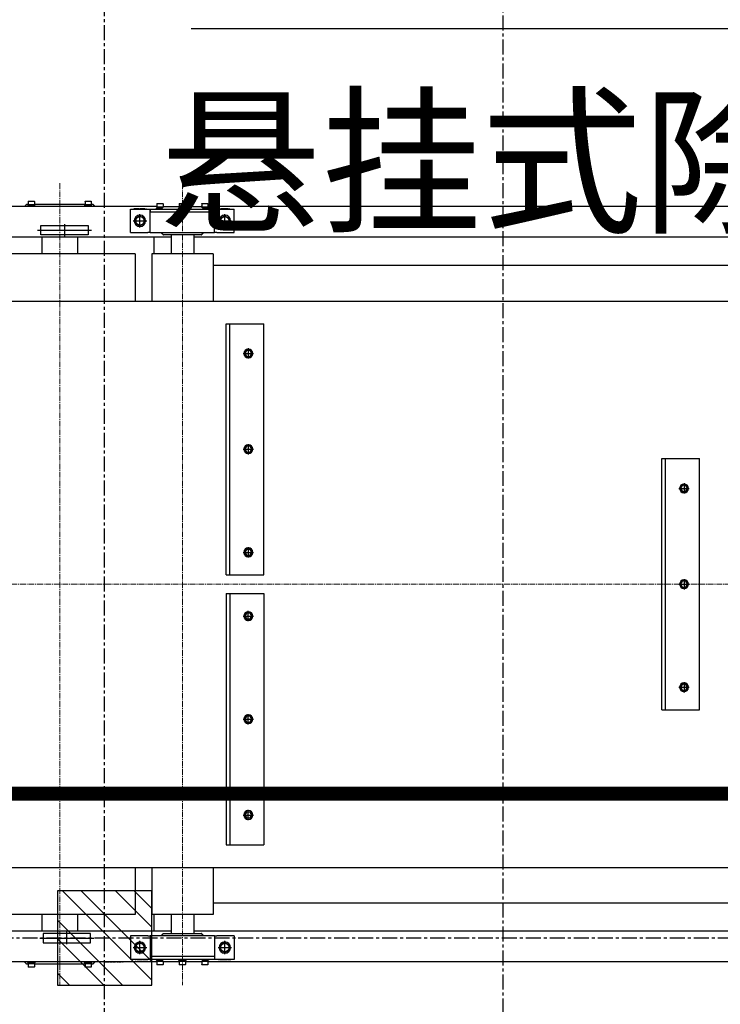
# Model space of a CAD drawing. Units: millimetres. Extents: x 3349024 to 3774728, y 1378009 to 1875085.
# Drawn here: x 3547347 to 3548832, y 1737099 to 1739185 of the extents above; entities that cross this region are included whole.
import ezdxf

# ---------------------------------------------------------------- set-up
doc = ezdxf.new("R2010")
doc.units = ezdxf.units.MM
doc.header["$MEASUREMENT"] = 0
doc.linetypes.add('CENTER', pattern=[50.8, 31.75, -6.35, 6.35, -6.35])
doc.linetypes.add('点画线', pattern=[18, 12, -2, 2, -2])
for name, color, linetype in [('1轮廓实线层', 7, 'Continuous'), ('3中心线层', 1, 'CENTER'), ('TAB', 7, 'Continuous'), ('电-强电平面-线缆', 3, 'Continuous'), ('电-接地防雷-表格', 3, 'Continuous')]:
    doc.layers.add(name, color=color, linetype=linetype)
doc.layers.add('5非标件层', color=4, linetype='Continuous', lineweight=25)
doc.layers.add('中心线层', color=1, linetype='点画线', lineweight=18)
doc.styles.add('SF', font='simsun.ttc')

# ---------------------------------------------------------------- blocks, each defined once
blk = doc.blocks.new('A$C6EA15A3B')
at = {"layer": '5非标件层'}
h = blk.add_hatch(dxfattribs=at)
h.set_pattern_fill('STEEL', color=0, scale=25, angle=-270)
h.set_pattern_definition([(135, (333071.05, -4326093.8), (-56.1266008, -56.1266008), []), (135, (333031.365, -4326093.8), (-56.1266008, -56.1266008), [])])
h.paths.add_polyline_path([(105054.8, -4950), (105254.8, -4950), (105254.8, -4750), (105054.8, -4750)])
at = {"layer": '3中心线层', "color": 0}
for p, q in [((105154.8, -38050), (105154.8, 6750.1)), ((105999.8, -42500), (105999.8, 6750.1)), ((107044.8, -4850), (104954.8, -4850))]:
    blk.add_line(p, q, dxfattribs=at)
at = {"layer": '5非标件层', "color": 0, "flags": 128}
blk.add_lwpolyline([(105054.8, -4950), (105254.8, -4950), (105254.8, -4750), (105054.8, -4750)], close=True, dxfattribs=at)
blk = doc.blocks.new('fffffeg')
at = {"layer": '1轮廓实线层', "color": 0}
for p, q in [((150559.3, 273851), (151811.1, 273851)), ((151755.2, 273796), (151755.2, 273846)), ((151792.2, 273846), (151755.2, 273846)), ((151765.4, 273846.5), (151765.7, 273846.5)), ((151765.4, 273846.5), (151765.4, 273846)), ((151765.7, 273846.5), (151765.7, 273846)), ((151765.7, 273846.5), (151766.6, 273846.5)), ((151766.6, 273846.5), (151766.6, 273846)), ((151768.4, 273846.5), (151768.4, 273846)), ((151768.4, 273846.5), (151768.6, 273846.5)), ((151768.6, 273846.5), (151768.6, 273846)), ((151770.1, 273846.5), (151770.1, 273846)), ((151771.6, 273846.5), (151771.6, 273846)), ((151771.8, 273846.5), (151771.8, 273846)), ((151772.3, 273846.5), (151772.3, 273846)), ((151774, 273846.5), (151774, 273846)), ((151775.7, 273846.5), (151775.7, 273846)), ((151776.1, 273846.5), (151776.1, 273846)), ((151776.4, 273846.5), (151776.4, 273846)), ((151777.9, 273846.5), (151777.9, 273846)), ((151779.3, 273846.5), (151779.3, 273846)), ((151779.5, 273846.5), (151779.5, 273846)), ((151780.4, 273846.5), (151780.9, 273846.5)), ((151780.4, 273846.5), (151780.4, 273846)), ((151780.9, 273846.5), (151780.9, 273846)), ((151780.9, 273846.5), (151783.4, 273846.5)), ((151783.4, 273846.5), (151783.9, 273846.5)), ((151783.4, 273846.5), (151783.4, 273846)), ((151783.9, 273846.5), (151783.9, 273846)), ((151785, 273846.5), (151785, 273846)), ((151785.5, 273846.5), (151787, 273846.5)), ((151787, 273846.5), (151787, 273846)), ((151787, 273846.5), (151787.4, 273846.5)), ((151787.4, 273846.5), (151787.4, 273846)), ((151788.1, 273846.5), (151788.1, 273846)), ((151788.6, 273846.5), (151788.6, 273846)), ((151788.6, 273846.5), (151789.1, 273846.5)), ((151789.1, 273846.5), (151789.1, 273846)), ((151789.1, 273846.5), (151789.7, 273846.5)), ((151789.1, 273846.5), (151789.1, 273846)), ((151789.7, 273846.5), (151789.7, 273846)), ((151789.7, 273846.5), (151791.7, 273846.5)), ((151791.7, 273846.5), (151791.7, 273846)), ((151791.9, 273846.5), (151791.9, 273846)), ((151797.2, 273846), (151792.2, 273846)), ((151797.2, 273846), (151797.2, 273840)), ((151933.2, 273846), (151797.2, 273846)), ((151797.2, 273840), (151797.2, 273846)), ((151809.6, 273847.6), (151809.6, 273846)), ((151821.9, 273847.6), (151809.6, 273847.6)), ((151811.1, 273856.7), (151811.1, 273849.7)), ((151811.1, 273849.7), (151811.1, 273847.6)), ((151811.1, 273849.7), (151823.9, 273849.7)), ((151823.1, 273857.7), (151812.1, 273857.7)), ((151816.7, 273848.3), (151816.3, 273847.6)), ((151817.2, 273849), (151816.7, 273848.3)), ((151817.6, 273849.7), (151817.2, 273849)), ((151817.6, 273847.6), (151818, 273848.3)), ((151818, 273848.3), (151818.4, 273849)), ((151818.4, 273849), (151818.8, 273849.7)), ((151824.1, 273856.7), (151824.1, 273849.8)), ((151824.1, 273851), (151825.2, 273851)), ((151858.7, 273851), (151825.2, 273851)), ((151857.2, 273847.6), (151857.2, 273846)), ((151857.2, 273847.6), (151873.2, 273847.6)), ((151858.7, 273856.7), (151858.7, 273849.7)), ((151858.7, 273849.7), (151871.7, 273849.7)), ((151858.8, 273849.7), (151858.8, 273847.6)), ((151870.7, 273857.7), (151859.7, 273857.7)), ((151864.4, 273848.3), (151864, 273847.6)), ((151864.8, 273849), (151864.4, 273848.3)), ((151865.2, 273849.7), (151864.8, 273849)), ((151865.2, 273847.6), (151865.6, 273848.3)), ((151865.6, 273848.3), (151866, 273849)), ((151866, 273849), (151866.4, 273849.7)), ((151871.6, 273849.7), (151871.6, 273847.6)), ((151871.7, 273856.7), (151871.7, 273849.7)), ((151905.2, 273851), (151871.7, 273851)), ((151873.2, 273847.6), (151873.2, 273846)), ((151905.2, 273851), (151906.3, 273851)), ((151906.3, 273856.7), (151906.3, 273849.8)), ((151906.5, 273849.7), (151919.3, 273849.7)), ((151918.3, 273857.7), (151907.3, 273857.7)), ((151920.8, 273847.6), (151908.5, 273847.6)), ((151912, 273848.3), (151911.6, 273847.6)), ((151912.4, 273849), (151912, 273848.3)), ((151912.8, 273849.7), (151912.4, 273849)), ((151912.8, 273847.6), (151913.2, 273848.3)), ((151913.2, 273848.3), (151913.6, 273849)), ((151913.6, 273849), (151914, 273849.7)), ((151919.3, 273856.7), (151919.3, 273849.7)), ((151919.3, 273851), (152465.2, 273851)), ((151919.3, 273849.7), (151919.3, 273847.6)), ((151920.8, 273847.6), (151920.8, 273846)), ((151933.2, 273846), (151933.2, 273840)), ((151933.2, 273840), (151933.2, 273846)), ((151938.2, 273846), (151933.2, 273846)), ((151975.2, 273846), (151938.2, 273846)), ((151941.7, 273846.5), (151942, 273846.5)), ((151941.7, 273846.5), (151941.7, 273846)), ((151942, 273846.5), (151942, 273846)), ((151942, 273846.5), (151942.9, 273846.5)), ((151942.9, 273846.5), (151942.9, 273846)), ((151944.8, 273846.5), (151944.8, 273846)), ((151944.8, 273846.5), (151945, 273846.5)), ((151945, 273846.5), (151945, 273846)), ((151946.5, 273846.5), (151946.5, 273846)), ((151947.9, 273846.5), (151947.9, 273846)), ((151948.2, 273846.5), (151948.2, 273846)), ((151948.6, 273846.5), (151948.6, 273846)), ((151950.3, 273846.5), (151950.3, 273846)), ((151952, 273846.5), (151952, 273846)), ((151952.5, 273846.5), (151952.5, 273846)), ((151952.7, 273846.5), (151952.7, 273846)), ((151954.2, 273846.5), (151954.2, 273846)), ((151955.6, 273846.5), (151955.6, 273846)), ((151955.9, 273846.5), (151955.9, 273846)), ((151956.8, 273846.5), (151957.2, 273846.5)), ((151956.8, 273846.5), (151956.8, 273846)), ((151957.2, 273846.5), (151957.2, 273846)), ((151957.2, 273846.5), (151959.8, 273846.5)), ((151959.8, 273846.5), (151960.2, 273846.5)), ((151959.8, 273846.5), (151959.8, 273846)), ((151960.2, 273846.5), (151960.2, 273846)), ((151961.3, 273846.5), (151961.3, 273846)), ((151961.9, 273846.5), (151963.4, 273846.5)), ((151963.4, 273846.5), (151963.4, 273846)), ((151963.4, 273846.5), (151963.7, 273846.5)), ((151963.7, 273846.5), (151963.7, 273846)), ((151964.4, 273846.5), (151964.4, 273846)), ((151965, 273846.5), (151965, 273846)), ((151965, 273846.5), (151965.4, 273846.5)), ((151965.4, 273846.5), (151965.4, 273846)), ((151965.5, 273846.5), (151966, 273846.5)), ((151965.5, 273846.5), (151965.5, 273846)), ((151966, 273846.5), (151968.1, 273846.5)), ((151966, 273846.5), (151966, 273846)), ((151968.1, 273846.5), (151968.1, 273846)), ((151968.2, 273846.5), (151968.2, 273846)), ((151975.2, 273796), (151975.2, 273846)), ((151985.4, 273851.5), (151985.4, 273851)), ((151988, 273851.5), (151988, 273851)), ((151990.3, 273851.5), (151990.3, 273851)), ((151991.4, 273851.5), (151991.4, 273851)), ((151992.2, 273851.5), (151994.5, 273851.5)), ((151994.5, 273851.5), (151995.1, 273851.5)), ((151994.5, 273851.5), (151994.5, 273851)), ((151995.1, 273851.5), (151995.1, 273851)), ((151996.1, 273851.5), (151996.1, 273851)), ((151997.4, 273851.5), (151998.1, 273851.5)), ((151997.4, 273851.5), (151997.4, 273851)), ((151998.1, 273851.5), (151998.1, 273851)), ((151998.1, 273851.5), (152001.9, 273851.5)), ((152001.9, 273851.5), (152002.6, 273851.5)), ((152001.9, 273851.5), (152001.9, 273851)), ((152002.6, 273851.5), (152002.6, 273851)), ((152004, 273851.5), (152004, 273851)), ((152004, 273851.5), (152004.8, 273851.5)), ((152004.8, 273851.5), (152004.8, 273851)), ((152004.8, 273851.5), (152005.5, 273851.5)), ((152005.5, 273851.5), (152005.5, 273851)), ((152005.5, 273851.5), (152009.1, 273851.5)), ((152009.1, 273851.5), (152009.1, 273851)), ((152011.8, 273851.5), (152011.8, 273851)), ((152011.8, 273851.5), (152012.5, 273851.5)), ((152012.5, 273851.5), (152012.5, 273851)), ((152012.5, 273851.5), (152013.7, 273851.5)), ((152013.7, 273851.5), (152013.7, 273851)), ((152015.5, 273851.5), (152015.5, 273851)), ((152018.1, 273851.5), (152018.1, 273851)), ((152020.6, 273851.5), (152020.6, 273851)), ((152023.4, 273851.5), (152024.1, 273851.5)), ((152023.4, 273851.5), (152023.4, 273851)), ((152024.1, 273851.5), (152024.1, 273851)), ((152024.1, 273851.5), (152025.2, 273851.5)), ((152025.2, 273851.5), (152025.2, 273851)), ((152058.6, 273856), (152055.2, 273856)), ((152057.1, 273852.6), (152057.1, 273851)), ((152057.1, 273852.6), (152073.1, 273852.6)), ((152058.6, 273861.7), (152058.6, 273854.7)), ((152058.6, 273854.7), (152058.6, 273852.6)), ((152058.6, 273854.7), (152068.9, 273854.7)), ((152068.3, 273862.7), (152059.6, 273862.7)), ((152070.6, 273862.7), (152068.3, 273862.7)), ((152068.9, 273854.7), (152071.6, 273854.7)), ((152071.5, 273854.7), (152071.5, 273852.6)), ((152071.6, 273861.7), (152071.6, 273854.7)), ((152178.8, 273856), (152071.6, 273856)), ((152073.1, 273852.6), (152073.1, 273851)), ((152177.3, 273852.6), (152177.3, 273851)), ((152177.3, 273852.6), (152193.3, 273852.6)), ((152178.8, 273861.7), (152178.8, 273854.7)), ((152178.8, 273854.7), (152191.8, 273854.7)), ((152178.9, 273854.7), (152178.9, 273852.6)), ((152190.8, 273862.7), (152179.8, 273862.7)), ((152191.7, 273854.7), (152191.7, 273852.6)), ((152191.8, 273861.7), (152191.8, 273854.7)), ((152195.2, 273856), (152191.8, 273856)), ((151775.2, 273806.7), (151775.2, 273835.3)), ((151933.2, 273840), (151797.2, 273840)), ((151933.2, 273840), (151797.2, 273840)), ((151797.2, 273796), (151797.2, 273840)), ((151933.2, 273796), (151933.2, 273840)), ((151955.2, 273806.7), (151955.2, 273835.3)), ((151789.5, 273821), (151760.9, 273821)), ((151969.5, 273821), (151940.9, 273821)), ((152165.2, 273811), (152065.2, 273811)), ((152065.2, 273811), (152065.2, 273791)), ((152115.2, 273814), (152115.2, 273788)), ((152165.2, 273791), (152165.2, 273811)), ((150529.2, 273786), (151841.2, 273786)), ((151792.2, 273796), (151755.2, 273796)), ((151792.2, 273796), (151797.2, 273796)), ((151933.2, 273796), (151797.2, 273796)), ((151825.2, 273791), (151905.2, 273791)), ((151841.2, 273791), (151841.2, 273751)), ((151889.2, 273791), (151889.2, 273751)), ((151889.2, 273786), (152465.2, 273786)), ((151889.2, 273786), (151925.2, 273786)), ((151925.2, 273751), (151925.2, 273786)), ((151933.2, 273796), (151938.2, 273796)), ((151975.2, 273796), (151938.2, 273796)), ((152172.3, 273801), (152058.1, 273801)), ((152065.2, 273791), (152165.2, 273791)), ((152087.2, 273786), (152087.2, 273751)), ((152163.2, 273786), (152163.2, 273751)), ((151800.2, 273751), (151800.2, 273651)), ((151800.2, 273751), (151930.2, 273751)), ((151930.2, 273751), (151930.2, 273651)), ((151965.2, 273751), (151965.2, 273651)), ((151965.2, 273751), (152285.2, 273751)), ((150570.2, 273726), (151800.2, 273726)), ((151865.2, 273651), (150505.2, 273651)), ((151914, 273651), (151865.2, 273651)), ((152231.9, 273651), (151914, 273651)), ((151692.6, 273071), (151692.6, 273603)), ((151772.6, 273603), (151692.6, 273603)), ((151764.6, 273071), (151764.6, 273603)), ((151772.6, 273071), (151772.6, 273603)), ((151736.4, 273540), (151714.6, 273540)), ((151725.5, 273550.9), (151725.5, 273529.1)), ((151725.5, 273347.9), (151725.5, 273326.1)), ((151736.4, 273337), (151714.6, 273337)), ((150769.2, 272785), (150769.2, 273317)), ((150849.2, 273317), (150769.2, 273317)), ((150841.2, 272785), (150841.2, 273317)), ((150849.2, 272785), (150849.2, 273317)), ((150802, 273264.9), (150802, 273243.1)), ((150812.9, 273254), (150791.1, 273254)), ((151736.4, 273118.5), (151714.6, 273118.5)), ((151725.5, 273129.4), (151725.5, 273107.6)), ((150812.9, 273051), (150791.1, 273051)), ((150802, 273061.9), (150802, 273040.1)), ((151772.6, 273071), (151692.6, 273071)), ((151692.6, 273031), (151692.6, 272498.9)), ((151772.6, 273031), (151692.6, 273031)), ((151764.6, 273031), (151764.6, 272498.9)), ((151772.6, 273031), (151772.6, 272498.9)), ((151725.5, 272972.6), (151725.5, 272994.4)), ((151736.4, 272983.5), (151714.6, 272983.5)), ((150802, 272843.4), (150802, 272821.6)), ((150812.9, 272832.5), (150791.1, 272832.5)), ((150849.2, 272785), (150769.2, 272785)), ((151736.4, 272764.9), (151714.6, 272764.9)), ((151725.5, 272754), (151725.5, 272775.8)), ((151725.5, 272551), (151725.5, 272572.8)), ((151736.4, 272561.9), (151714.6, 272561.9)), ((151772.6, 272498.9), (151692.6, 272498.9)), ((151865.2, 272451), (150505.2, 272451)), ((151800.2, 272451), (151800.2, 272351)), ((151914, 272451), (151865.2, 272451)), ((152231.9, 272451), (151914, 272451)), ((151930.2, 272451), (151930.2, 272351)), ((151965.2, 272451), (151965.2, 272351)), ((151800.2, 272376), (150570.2, 272376)), ((151800.2, 272351), (151930.2, 272351)), ((151841.2, 272351), (151841.2, 272311)), ((151889.2, 272351), (151889.2, 272311)), ((151925.2, 272316), (151925.2, 272351)), ((151965.2, 272351), (152285.2, 272351)), ((152087.2, 272351), (152087.2, 272316)), ((152163.2, 272351), (152163.2, 272316)), ((150529.2, 272316), (151841.2, 272316)), ((151755.2, 272306), (151755.2, 272256)), ((151755.2, 272306), (151792.2, 272306)), ((151797.2, 272306), (151792.2, 272306)), ((151797.2, 272306), (151797.2, 272262)), ((151797.2, 272306), (151933.2, 272306)), ((151905.2, 272311), (151825.2, 272311)), ((151889.2, 272316), (152465.2, 272316)), ((151889.2, 272316), (151925.2, 272316)), ((151933.2, 272306), (151933.2, 272262)), ((151938.2, 272306), (151933.2, 272306)), ((151938.2, 272306), (151975.2, 272306)), ((151975.2, 272306), (151975.2, 272256)), ((152167.3, 272301), (152053.1, 272301)), ((152060.2, 272311), (152160.2, 272311)), ((152060.2, 272291), (152060.2, 272311)), ((152110.2, 272288), (152110.2, 272314)), ((152160.2, 272311), (152160.2, 272291)), ((151789.5, 272281), (151760.9, 272281)), ((151775.2, 272266.7), (151775.2, 272295.3)), ((151969.5, 272281), (151940.9, 272281)), ((151955.2, 272266.7), (151955.2, 272295.3)), ((152160.2, 272291), (152060.2, 272291)), ((151797.2, 272262), (151797.2, 272256)), ((151797.2, 272262), (151933.2, 272262)), ((151797.2, 272262), (151933.2, 272262)), ((151797.2, 272262), (151797.2, 272256)), ((151933.2, 272262), (151933.2, 272256)), ((151933.2, 272262), (151933.2, 272256)), ((150559.3, 272251), (151811.1, 272251)), ((151755.2, 272256), (151792.2, 272256)), ((151762.1, 272255.5), (151762.1, 272256)), ((151762.3, 272255.5), (151762.3, 272256)), ((151764.4, 272255.5), (151762.3, 272255.5)), ((151764.4, 272255.5), (151764.4, 272256)), ((151764.9, 272255.5), (151764.4, 272255.5)), ((151764.9, 272255.5), (151764.9, 272256)), ((151765, 272255.5), (151765, 272256)), ((151765.4, 272255.5), (151765, 272255.5)), ((151765.4, 272255.5), (151765.4, 272256)), ((151766, 272255.5), (151766, 272256)), ((151766.7, 272255.5), (151766.7, 272256)), ((151767, 272255.5), (151766.7, 272255.5)), ((151767, 272255.5), (151767, 272256)), ((151768.5, 272255.5), (151767, 272255.5)), ((151769.1, 272255.5), (151769.1, 272256)), ((151770.1, 272255.5), (151770.1, 272256)), ((151770.6, 272255.5), (151770.1, 272255.5)), ((151770.6, 272255.5), (151770.6, 272256)), ((151773.2, 272255.5), (151770.6, 272255.5)), ((151773.2, 272255.5), (151773.2, 272256)), ((151773.6, 272255.5), (151773.2, 272255.5)), ((151773.6, 272255.5), (151773.6, 272256)), ((151774.5, 272255.5), (151774.5, 272256)), ((151774.8, 272255.5), (151774.8, 272256)), ((151776.2, 272255.5), (151776.2, 272256)), ((151777.6, 272255.5), (151777.6, 272256)), ((151777.9, 272255.5), (151777.9, 272256)), ((151778.4, 272255.5), (151778.4, 272256)), ((151780.1, 272255.5), (151780.1, 272256)), ((151781.7, 272255.5), (151781.7, 272256)), ((151782.2, 272255.5), (151782.2, 272256)), ((151782.5, 272255.5), (151782.5, 272256)), ((151783.9, 272255.5), (151783.9, 272256)), ((151785.4, 272255.5), (151785.4, 272256)), ((151785.6, 272255.5), (151785.4, 272255.5)), ((151785.6, 272255.5), (151785.6, 272256)), ((151787.5, 272255.5), (151787.5, 272256)), ((151788.4, 272255.5), (151787.5, 272255.5)), ((151788.4, 272255.5), (151788.4, 272256)), ((151788.7, 272255.5), (151788.4, 272255.5)), ((151788.7, 272255.5), (151788.7, 272256)), ((151792.2, 272256), (151797.2, 272256)), ((151797.2, 272256), (151933.2, 272256)), ((151809.6, 272256), (151809.6, 272254.4)), ((151809.6, 272254.4), (151821.9, 272254.4)), ((151811.1, 272254.4), (151811.1, 272252.3)), ((151811.1, 272252.3), (151811.1, 272245.3)), ((151823.9, 272252.3), (151811.1, 272252.3)), ((151812.1, 272244.3), (151823.1, 272244.3)), ((151816.7, 272253), (151816.3, 272252.3)), ((151817.2, 272253.7), (151816.7, 272253)), ((151817.6, 272254.4), (151817.2, 272253.7)), ((151817.6, 272252.3), (151818, 272253)), ((151818, 272253), (151818.4, 272253.7)), ((151818.4, 272253.7), (151818.8, 272254.4)), ((151824.1, 272252.1), (151824.1, 272245.3)), ((151824.1, 272251), (151825.2, 272251)), ((151825.2, 272251), (151858.7, 272251)), ((151857.2, 272256), (151857.2, 272254.4)), ((151873.2, 272254.4), (151857.2, 272254.4)), ((151858.7, 272252.3), (151858.7, 272245.3)), ((151871.7, 272252.3), (151858.7, 272252.3)), ((151858.8, 272254.4), (151858.8, 272252.3)), ((151859.7, 272244.3), (151870.7, 272244.3)), ((151864.4, 272253), (151864, 272252.3)), ((151864.8, 272253.7), (151864.4, 272253)), ((151865.2, 272254.4), (151864.8, 272253.7)), ((151865.2, 272252.3), (151865.6, 272253)), ((151865.6, 272253), (151866, 272253.7)), ((151866, 272253.7), (151866.4, 272254.4)), ((151871.6, 272254.4), (151871.6, 272252.3)), ((151871.7, 272252.3), (151871.7, 272245.3)), ((151871.7, 272251), (151905.2, 272251)), ((151873.2, 272256), (151873.2, 272254.4)), ((151905.2, 272251), (151906.3, 272251)), ((151906.3, 272252.1), (151906.3, 272245.3)), ((151919.3, 272252.3), (151906.5, 272252.3)), ((151907.3, 272244.3), (151918.3, 272244.3)), ((151908.5, 272254.4), (151920.8, 272254.4)), ((151912, 272253), (151911.6, 272252.3)), ((151912.4, 272253.7), (151912, 272253)), ((151912.8, 272254.4), (151912.4, 272253.7)), ((151912.8, 272252.3), (151913.2, 272253)), ((151913.2, 272253), (151913.6, 272253.7)), ((151913.6, 272253.7), (151914, 272254.4)), ((151919.3, 272254.4), (151919.3, 272252.3)), ((151919.3, 272252.3), (151919.3, 272245.3)), ((151919.3, 272251), (152465.2, 272251)), ((151920.8, 272256), (151920.8, 272254.4)), ((151933.2, 272256), (151938.2, 272256)), ((151938.2, 272256), (151975.2, 272256)), ((151938.5, 272255.5), (151938.5, 272256)), ((151938.7, 272255.5), (151938.7, 272256)), ((151940.7, 272255.5), (151938.7, 272255.5)), ((151940.7, 272255.5), (151940.7, 272256)), ((151941.2, 272255.5), (151940.7, 272255.5)), ((151941.2, 272255.5), (151941.2, 272256)), ((151941.3, 272255.5), (151941.3, 272256)), ((151941.8, 272255.5), (151941.3, 272255.5)), ((151941.8, 272255.5), (151941.8, 272256)), ((151942.3, 272255.5), (151942.3, 272256)), ((151943, 272255.5), (151943, 272256)), ((151943.4, 272255.5), (151943, 272255.5)), ((151943.4, 272255.5), (151943.4, 272256)), ((151944.8, 272255.5), (151943.4, 272255.5)), ((151945.4, 272255.5), (151945.4, 272256)), ((151946.5, 272255.5), (151946.5, 272256)), ((151946.9, 272255.5), (151946.5, 272255.5)), ((151946.9, 272255.5), (151946.9, 272256)), ((151949.5, 272255.5), (151946.9, 272255.5)), ((151949.5, 272255.5), (151949.5, 272256)), ((151950, 272255.5), (151949.5, 272255.5)), ((151950, 272255.5), (151950, 272256)), ((151950.9, 272255.5), (151950.9, 272256)), ((151951.1, 272255.5), (151951.1, 272256)), ((151952.5, 272255.5), (151952.5, 272256)), ((151954, 272255.5), (151954, 272256)), ((151954.3, 272255.5), (151954.3, 272256)), ((151954.7, 272255.5), (151954.7, 272256)), ((151956.4, 272255.5), (151956.4, 272256)), ((151958.1, 272255.5), (151958.1, 272256)), ((151958.5, 272255.5), (151958.5, 272256)), ((151958.8, 272255.5), (151958.8, 272256)), ((151960.3, 272255.5), (151960.3, 272256)), ((151961.8, 272255.5), (151961.8, 272256)), ((151961.9, 272255.5), (151961.8, 272255.5)), ((151961.9, 272255.5), (151961.9, 272256)), ((151963.8, 272255.5), (151963.8, 272256)), ((151964.7, 272255.5), (151963.8, 272255.5)), ((151964.7, 272255.5), (151964.7, 272256)), ((151965, 272255.5), (151964.7, 272255.5)), ((151965, 272255.5), (151965, 272256)), ((151990.7, 272250.5), (151990.7, 272251)), ((151991.8, 272250.5), (151990.7, 272250.5)), ((151991.8, 272250.5), (151991.8, 272251)), ((151992.5, 272250.5), (151991.8, 272250.5)), ((151992.5, 272250.5), (151992.5, 272251)), ((151995.3, 272250.5), (151995.3, 272251)), ((151997.8, 272250.5), (151997.8, 272251)), ((152000.4, 272250.5), (152000.4, 272251)), ((152002.2, 272250.5), (152002.2, 272251)), ((152003.4, 272250.5), (152002.2, 272250.5)), ((152003.4, 272250.5), (152003.4, 272251)), ((152004.1, 272250.5), (152003.4, 272250.5)), ((152004.1, 272250.5), (152004.1, 272251)), ((152006.8, 272250.5), (152006.8, 272251)), ((152010.4, 272250.5), (152006.8, 272250.5)), ((152010.4, 272250.5), (152010.4, 272251)), ((152011.1, 272250.5), (152010.4, 272250.5)), ((152011.1, 272250.5), (152011.1, 272251)), ((152011.9, 272250.5), (152011.1, 272250.5)), ((152011.9, 272250.5), (152011.9, 272251)), ((152013.3, 272250.5), (152013.3, 272251)), ((152014, 272250.5), (152013.3, 272250.5)), ((152014, 272250.5), (152014, 272251)), ((152017.8, 272250.5), (152014, 272250.5)), ((152017.8, 272250.5), (152017.8, 272251)), ((152018.5, 272250.5), (152017.8, 272250.5)), ((152018.5, 272250.5), (152018.5, 272251)), ((152019.8, 272250.5), (152019.8, 272251)), ((152020.8, 272250.5), (152020.8, 272251)), ((152021.4, 272250.5), (152020.8, 272250.5)), ((152021.4, 272250.5), (152021.4, 272251)), ((152023.7, 272250.5), (152021.4, 272250.5)), ((152024.5, 272250.5), (152024.5, 272251)), ((152025.6, 272250.5), (152025.6, 272251)), ((152027.9, 272250.5), (152027.9, 272251)), ((152030.5, 272250.5), (152030.5, 272251)), ((152055.2, 272246), (152058.6, 272246)), ((152057.1, 272251), (152057.1, 272249.4)), ((152073.1, 272249.4), (152057.1, 272249.4)), ((152058.6, 272249.4), (152058.6, 272247.3)), ((152058.6, 272247.3), (152058.6, 272240.3)), ((152071.6, 272247.3), (152058.6, 272247.3)), ((152059.6, 272239.3), (152070.6, 272239.3)), ((152071.5, 272249.4), (152071.5, 272247.3)), ((152071.6, 272247.3), (152071.6, 272240.3)), ((152071.6, 272246), (152178.8, 272246)), ((152073.1, 272251), (152073.1, 272249.4)), ((152177.3, 272251), (152177.3, 272249.4)), ((152193.3, 272249.4), (152177.3, 272249.4)), ((152178.8, 272247.3), (152178.8, 272240.3)), ((152181.5, 272247.3), (152178.8, 272247.3)), ((152178.9, 272249.4), (152178.9, 272247.3)), ((152179.8, 272239.3), (152182.1, 272239.3)), ((152191.8, 272247.3), (152181.5, 272247.3)), ((152182.1, 272239.3), (152190.8, 272239.3)), ((152191.7, 272249.4), (152191.7, 272247.3)), ((152191.8, 272247.3), (152191.8, 272240.3)), ((152191.8, 272246), (152195.2, 272246)), ((152193.3, 272251), (152193.3, 272249.4))]:
    blk.add_line(p, q, dxfattribs=at)
for points in [[(151729.4, 273546.8), (151733.3, 273540), (151729.4, 273533.2), (151721.5, 273533.2), (151717.6, 273540), (151721.5, 273546.8), (151729.4, 273546.8)], [(151729.4, 273343.8), (151733.3, 273337), (151729.4, 273330.2), (151721.5, 273330.2), (151717.6, 273337), (151721.5, 273343.8), (151729.4, 273343.8)], [(150806, 273260.8), (150809.9, 273254), (150806, 273247.2), (150798.1, 273247.2), (150794.2, 273254), (150798.1, 273260.8), (150806, 273260.8)], [(151729.4, 273125.3), (151733.3, 273118.5), (151729.4, 273111.7), (151721.5, 273111.7), (151717.6, 273118.5), (151721.5, 273125.3), (151729.4, 273125.3)], [(150806, 273057.8), (150809.9, 273051), (150806, 273044.2), (150798.1, 273044.2), (150794.2, 273051), (150798.1, 273057.8), (150806, 273057.8)], [(151729.4, 272976.7), (151733.3, 272983.5), (151729.4, 272990.3), (151721.5, 272990.3), (151717.6, 272983.5), (151721.5, 272976.7), (151729.4, 272976.7)], [(150806, 272839.3), (150809.9, 272832.5), (150806, 272825.7), (150798.1, 272825.7), (150794.2, 272832.5), (150798.1, 272839.3), (150806, 272839.3)], [(151729.4, 272758.1), (151733.3, 272764.9), (151729.4, 272771.7), (151721.5, 272771.7), (151717.6, 272764.9), (151721.5, 272758.1), (151729.4, 272758.1)], [(151729.4, 272555.1), (151733.3, 272561.9), (151729.4, 272568.7), (151721.5, 272568.7), (151717.6, 272561.9), (151721.5, 272555.1), (151729.4, 272555.1)]]:
    blk.add_lwpolyline(points, dxfattribs=at)
for centre, radius in [((151775.2, 273821), 12), ((151955.2, 273821), 12), ((151725.5, 273540), 9.26), ((151725.5, 273540), 6.8), ((151725.5, 273337), 9.26), ((151725.5, 273337), 6.8), ((150802, 273254), 9.26), ((150802, 273254), 6.8), ((151725.5, 273118.5), 9.26), ((151725.5, 273118.5), 6.8), ((150802, 273051), 9.26), ((150802, 273051), 6.8), ((151725.5, 272983.5), 9.26), ((151725.5, 272983.5), 6.8), ((150802, 272832.5), 9.26), ((150802, 272832.5), 6.8), ((151725.5, 272764.9), 9.26), ((151725.5, 272764.9), 6.8), ((151725.5, 272561.9), 9.26), ((151725.5, 272561.9), 6.8), ((151775.2, 272281), 12), ((151955.2, 272281), 12)]:
    blk.add_circle(centre, radius, dxfattribs=at)
for centre, radius, start, end in [((151812.1, 273856.7), 1, 90, 180), ((151823.1, 273856.7), 1, 0, 90), ((151859.7, 273856.7), 1, 90, 180), ((151870.7, 273856.7), 1, 0, 90), ((151907.3, 273856.7), 1, 90, 180), ((151918.3, 273856.7), 1, 0, 90), ((152059.6, 273861.7), 1, 90, 180), ((152070.6, 273861.7), 1, 0, 90), ((152179.8, 273861.7), 1, 90, 180), ((152190.8, 273861.7), 1, 0, 90), ((151775.2, 273821), 9, 120, 180), ((151775.2, 273821), 9, 60, 120), ((151775.2, 273821), 9, 0, 60), ((151955.2, 273821), 9, 120, 180), ((151955.2, 273821), 9, 60, 120), ((151955.2, 273821), 9, 0, 60), ((151775.2, 273821), 9, 180, 240), ((151775.2, 273821), 9, 240, 300), ((151775.2, 273821), 9, 300, 0), ((151955.2, 273821), 9, 180, 240), ((151955.2, 273821), 9, 240, 300), ((151955.2, 273821), 9, 300, 0), ((151775.2, 272281), 9, 120, 180), ((151775.2, 272281), 9, 180, 240), ((151775.2, 272281), 9, 60, 120), ((151775.2, 272281), 9, 0, 60), ((151775.2, 272281), 9, 300, 0), ((151955.2, 272281), 9, 120, 180), ((151955.2, 272281), 9, 180, 240), ((151955.2, 272281), 9, 60, 120), ((151955.2, 272281), 9, 0, 60), ((151955.2, 272281), 9, 300, 0), ((151775.2, 272281), 9, 240, 300), ((151955.2, 272281), 9, 240, 300), ((151812.1, 272245.3), 1, 180, 270), ((151823.1, 272245.3), 1, 270, 0), ((151859.7, 272245.3), 1, 180, 270), ((151870.7, 272245.3), 1, 270, 0), ((151907.3, 272245.3), 1, 180, 270), ((151918.3, 272245.3), 1, 270, 0), ((152059.6, 272240.3), 1, 180, 270), ((152070.6, 272240.3), 1, 270, 0), ((152179.8, 272240.3), 1, 180, 270), ((152190.8, 272240.3), 1, 270, 0)]:
    blk.add_arc(centre, radius, start, end, dxfattribs=at)
for points, knots in [([(151768.6, 273846.5), (151768.7, 273846.5), (151768.8, 273846.5), (151769.2, 273846.5), (151769.7, 273846.5), (151770, 273846.5), (151770.1, 273846.5)], [0, 0, 0, 0, 0.417183, 0.833017, 1.160556, 1.488388, 1.488388, 1.488388, 1.488388]), ([(151770.1, 273846.5), (151770.3, 273846.5), (151770.7, 273846.5), (151771.2, 273846.5), (151771.5, 273846.5), (151771.6, 273846.5), (151771.6, 273846.5)], [0, 0, 0, 0, 0.409052, 0.81762, 1.139229, 1.460373, 1.460373, 1.460373, 1.460373]), ([(151771.5, 273846.5), (151771.6, 273846.5), (151771.8, 273846.5), (151771.8, 273846.5), (151771.8, 273846.5)], [0, 0, 0, 0, 0.1669503, 0.2984405, 0.2984405, 0.2984405, 0.2984405]), ([(151772.3, 273846.5), (151772.3, 273846.5), (151772.3, 273846.5), (151772.5, 273846.5), (151772.8, 273846.5), (151773.1, 273846.5), (151773.5, 273846.5), (151773.8, 273846.5), (151774, 273846.5)], [0, 0, 0, 0, 0.418793, 0.836105, 1.045245, 1.254086, 1.462884, 1.671672, 1.671672, 1.671672, 1.671672]), ([(151774, 273846.5), (151774.1, 273846.5), (151774.4, 273846.5), (151774.9, 273846.5), (151775.6, 273846.5), (151775.7, 273846.5), (151775.7, 273846.5)], [0, 0, 0, 0, 0.216729, 0.433499, 0.863869, 1.725733, 1.725733, 1.725733, 1.725733]), ([(151776.4, 273846.5), (151776.4, 273846.5), (151776.5, 273846.5), (151776.9, 273846.5), (151777.4, 273846.5), (151777.7, 273846.5), (151777.9, 273846.5)], [0, 0, 0, 0, 0.408552, 0.818331, 1.141759, 1.46538, 1.46538, 1.46538, 1.46538]), ([(151777.9, 273846.5), (151778.1, 273846.5), (151778.5, 273846.5), (151778.9, 273846.5), (151779.2, 273846.5), (151779.3, 273846.5), (151779.3, 273846.5)], [0, 0, 0, 0, 0.397267, 0.794235, 1.106936, 1.419246, 1.419246, 1.419246, 1.419246]), ([(151785, 273846.5), (151785, 273846.5), (151785.1, 273846.5), (151785.4, 273846.5), (151785.5, 273846.5)], [0, 0, 0, 0, 0.3120244, 0.5589128, 0.5589128, 0.5589128, 0.5589128]), ([(151787.6, 273846.5), (151787.6, 273846.5), (151787.8, 273846.5), (151788, 273846.5), (151788, 273846.5), (151788.1, 273846.5)], [0, 0, 0, 0, 0.0876988, 0.2962328, 0.5050302, 0.5050302, 0.5050302, 0.5050302]), ([(151945, 273846.5), (151945, 273846.5), (151945.2, 273846.5), (151945.5, 273846.5), (151946, 273846.5), (151946.3, 273846.5), (151946.5, 273846.5)], [0, 0, 0, 0, 0.417184, 0.833019, 1.160596, 1.488388, 1.488388, 1.488388, 1.488388]), ([(151946.5, 273846.5), (151946.7, 273846.5), (151947.1, 273846.5), (151947.6, 273846.5), (151947.9, 273846.5), (151947.9, 273846.5), (151947.9, 273846.5)], [0, 0, 0, 0, 0.409048, 0.817612, 1.139241, 1.460373, 1.460373, 1.460373, 1.460373]), ([(151947.9, 273846.5), (151948, 273846.5), (151948.2, 273846.5), (151948.2, 273846.5), (151948.2, 273846.5)], [0, 0, 0, 0, 0.1669874, 0.2985001, 0.2985001, 0.2985001, 0.2985001]), ([(151948.6, 273846.5), (151948.6, 273846.5), (151948.7, 273846.5), (151948.8, 273846.5), (151949.1, 273846.5), (151949.5, 273846.5), (151949.9, 273846.5), (151950.2, 273846.5), (151950.3, 273846.5)], [0, 0, 0, 0, 0.418793, 0.836105, 1.045245, 1.254086, 1.462884, 1.671672, 1.671672, 1.671672, 1.671672]), ([(151950.3, 273846.5), (151950.5, 273846.5), (151950.7, 273846.5), (151951.3, 273846.5), (151952, 273846.5), (151952, 273846.5), (151952, 273846.5)], [0, 0, 0, 0, 0.216758, 0.433501, 0.863871, 1.725733, 1.725733, 1.725733, 1.725733]), ([(151952.7, 273846.5), (151952.8, 273846.5), (151952.8, 273846.5), (151953.3, 273846.5), (151953.7, 273846.5), (151954, 273846.5), (151954.2, 273846.5)], [0, 0, 0, 0, 0.408555, 0.818364, 1.141757, 1.46538, 1.46538, 1.46538, 1.46538]), ([(151954.2, 273846.5), (151954.4, 273846.5), (151954.8, 273846.5), (151955.3, 273846.5), (151955.6, 273846.5), (151955.6, 273846.5), (151955.6, 273846.5)], [0, 0, 0, 0, 0.397267, 0.794235, 1.106936, 1.419246, 1.419246, 1.419246, 1.419246]), ([(151961.3, 273846.5), (151961.4, 273846.5), (151961.5, 273846.5), (151961.8, 273846.5), (151961.9, 273846.5)], [0, 0, 0, 0, 0.3120244, 0.5589128, 0.5589128, 0.5589128, 0.5589128]), ([(151963.9, 273846.5), (151964, 273846.5), (151964.2, 273846.5), (151964.4, 273846.5), (151964.4, 273846.5), (151964.4, 273846.5)], [0, 0, 0, 0, 0.0877055, 0.296272, 0.5050898, 0.5050898, 0.5050898, 0.5050898]), ([(151985.4, 273851.5), (151985.4, 273851.5), (151985.5, 273851.5), (151986.2, 273851.5), (151987.1, 273851.5), (151987.7, 273851.5), (151988, 273851.5)], [0, 0, 0, 0, 0.732046, 1.462896, 2.038737, 2.61569, 2.61569, 2.61569, 2.61569]), ([(151988, 273851.5), (151988.3, 273851.5), (151989, 273851.5), (151989.7, 273851.5), (151990.2, 273851.5), (151990.3, 273851.5), (151990.3, 273851.5)], [0, 0, 0, 0, 0.639854, 1.279122, 1.783352, 2.288163, 2.288163, 2.288163, 2.288163]), ([(151991.4, 273851.5), (151991.4, 273851.5), (151991.6, 273851.5), (151992, 273851.5), (151992.2, 273851.5)], [0, 0, 0, 0, 0.4822267, 0.8639097, 0.8639097, 0.8639097, 0.8639097]), ([(151995.2, 273851.5), (151995.3, 273851.5), (151995.7, 273851.5), (151996, 273851.5), (151996, 273851.5), (151996.1, 273851.5)], [0, 0, 0, 0, 0.157124, 0.4911868, 0.8255839, 0.8255839, 0.8255839, 0.8255839]), ([(152015.5, 273851.5), (152015.5, 273851.5), (152015.7, 273851.5), (152016.4, 273851.5), (152017.2, 273851.5), (152017.8, 273851.5), (152018.1, 273851.5)], [0, 0, 0, 0, 0.7247, 1.449983, 2.021953, 2.59465, 2.59465, 2.59465, 2.59465]), ([(152018.1, 273851.5), (152018.4, 273851.5), (152019.1, 273851.5), (152019.9, 273851.5), (152020.4, 273851.5), (152020.5, 273851.5), (152020.6, 273851.5)], [0, 0, 0, 0, 0.700147, 1.398302, 1.949328, 2.501488, 2.501488, 2.501488, 2.501488]), ([(151766.2, 273826.2), (151766.2, 273826.2), (151767.7, 273827.1), (151769.2, 273827.9), (151770.7, 273828.8)], [0, 0, 0, 0, 0.140279, 5.196155, 5.196155, 5.196155, 5.196155]), ([(151770.7, 273828.8), (151771.8, 273829.4), (151773.3, 273830.3), (151774.8, 273831.2), (151775.2, 273831.4)], [0, 0, 0, 0, 3.881166, 5.196155, 5.196155, 5.196155, 5.196155]), ([(151946.2, 273826.2), (151946.2, 273826.2), (151947.7, 273827.1), (151949.2, 273827.9), (151950.7, 273828.8)], [0, 0, 0, 0, 0.140279, 5.196155, 5.196155, 5.196155, 5.196155]), ([(151950.7, 273828.8), (151951.8, 273829.4), (151953.3, 273830.3), (151954.8, 273831.2), (151955.2, 273831.4)], [0, 0, 0, 0, 3.881166, 5.196155, 5.196155, 5.196155, 5.196155]), ([(151779.7, 273813.2), (151778.2, 273812.3), (151776.7, 273811.5), (151775.2, 273810.6), (151775.2, 273810.6)], [0, 0, 0, 0, 5.055876, 5.196155, 5.196155, 5.196155, 5.196155]), ([(151784.2, 273815.8), (151783.8, 273815.6), (151782.3, 273814.7), (151780.8, 273813.8), (151779.7, 273813.2)], [0, 0, 0, 0, 1.314961, 5.196155, 5.196155, 5.196155, 5.196155]), ([(151959.7, 273813.2), (151958.2, 273812.3), (151956.7, 273811.5), (151955.2, 273810.6), (151955.2, 273810.6)], [0, 0, 0, 0, 5.055876, 5.196155, 5.196155, 5.196155, 5.196155]), ([(151964.2, 273815.8), (151963.8, 273815.6), (151962.3, 273814.7), (151960.8, 273813.8), (151959.7, 273813.2)], [0, 0, 0, 0, 1.314961, 5.196155, 5.196155, 5.196155, 5.196155]), ([(151766.2, 272286.2), (151766.2, 272286.2), (151767.7, 272287.1), (151769.2, 272287.9), (151770.7, 272288.8)], [0, 0, 0, 0, 0.140279, 5.196155, 5.196155, 5.196155, 5.196155]), ([(151770.7, 272288.8), (151771.8, 272289.4), (151773.3, 272290.3), (151774.8, 272291.2), (151775.2, 272291.4)], [0, 0, 0, 0, 3.881166, 5.196155, 5.196155, 5.196155, 5.196155]), ([(151946.2, 272286.2), (151946.2, 272286.2), (151947.7, 272287.1), (151949.2, 272287.9), (151950.7, 272288.8)], [0, 0, 0, 0, 0.140279, 5.196155, 5.196155, 5.196155, 5.196155]), ([(151950.7, 272288.8), (151951.8, 272289.4), (151953.3, 272290.3), (151954.8, 272291.2), (151955.2, 272291.4)], [0, 0, 0, 0, 3.881166, 5.196155, 5.196155, 5.196155, 5.196155]), ([(151779.7, 272273.2), (151778.2, 272272.3), (151776.7, 272271.5), (151775.2, 272270.6), (151775.2, 272270.6)], [0, 0, 0, 0, 5.055876, 5.196155, 5.196155, 5.196155, 5.196155]), ([(151784.2, 272275.8), (151783.8, 272275.6), (151782.3, 272274.7), (151780.8, 272273.8), (151779.7, 272273.2)], [0, 0, 0, 0, 1.314961, 5.196155, 5.196155, 5.196155, 5.196155]), ([(151959.7, 272273.2), (151958.2, 272272.3), (151956.7, 272271.5), (151955.2, 272270.6), (151955.2, 272270.6)], [0, 0, 0, 0, 5.055876, 5.196155, 5.196155, 5.196155, 5.196155]), ([(151964.2, 272275.8), (151963.8, 272275.6), (151962.3, 272274.7), (151960.8, 272273.8), (151959.7, 272273.2)], [0, 0, 0, 0, 1.314961, 5.196155, 5.196155, 5.196155, 5.196155]), ([(151766.5, 272255.5), (151766.4, 272255.5), (151766.2, 272255.5), (151766, 272255.5), (151766, 272255.5), (151766, 272255.5)], [0, 0, 0, 0, 0.0877055, 0.296272, 0.5050898, 0.5050898, 0.5050898, 0.5050898]), ([(151769.1, 272255.5), (151769, 272255.5), (151768.9, 272255.5), (151768.6, 272255.5), (151768.5, 272255.5)], [0, 0, 0, 0, 0.3119971, 0.5588531, 0.5588531, 0.5588531, 0.5588531]), ([(151776.2, 272255.5), (151776, 272255.5), (151775.6, 272255.5), (151775.1, 272255.5), (151774.8, 272255.5), (151774.8, 272255.5), (151774.8, 272255.5)], [0, 0, 0, 0, 0.397305, 0.794237, 1.106937, 1.419246, 1.419246, 1.419246, 1.419246]), ([(151777.6, 272255.5), (151777.6, 272255.5), (151777.5, 272255.5), (151777.1, 272255.5), (151776.7, 272255.5), (151776.3, 272255.5), (151776.2, 272255.5)], [0, 0, 0, 0, 0.40853, 0.818326, 1.141708, 1.465321, 1.465321, 1.465321, 1.465321]), ([(151780.1, 272255.5), (151779.9, 272255.5), (151779.6, 272255.5), (151779.1, 272255.5), (151778.4, 272255.5), (151778.4, 272255.5), (151778.4, 272255.5)], [0, 0, 0, 0, 0.216765, 0.433515, 0.863898, 1.725793, 1.725793, 1.725793, 1.725793]), ([(151781.7, 272255.5), (151781.7, 272255.5), (151781.7, 272255.5), (151781.6, 272255.5), (151781.2, 272255.5), (151780.9, 272255.5), (151780.5, 272255.5), (151780.2, 272255.5), (151780.1, 272255.5)], [0, 0, 0, 0, 0.418799, 0.836114, 1.045241, 1.254085, 1.46291, 1.671672, 1.671672, 1.671672, 1.671672]), ([(151782.5, 272255.5), (151782.4, 272255.5), (151782.2, 272255.5), (151782.2, 272255.5), (151782.2, 272255.5)], [0, 0, 0, 0, 0.1669874, 0.2985001, 0.2985001, 0.2985001, 0.2985001]), ([(151783.9, 272255.5), (151783.7, 272255.5), (151783.3, 272255.5), (151782.8, 272255.5), (151782.5, 272255.5), (151782.5, 272255.5), (151782.5, 272255.5)], [0, 0, 0, 0, 0.409003, 0.817561, 1.139186, 1.460314, 1.460314, 1.460314, 1.460314]), ([(151785.4, 272255.5), (151785.3, 272255.5), (151785.2, 272255.5), (151784.8, 272255.5), (151784.4, 272255.5), (151784.1, 272255.5), (151783.9, 272255.5)], [0, 0, 0, 0, 0.417165, 0.833022, 1.160558, 1.488388, 1.488388, 1.488388, 1.488388]), ([(151942.8, 272255.5), (151942.8, 272255.5), (151942.6, 272255.5), (151942.4, 272255.5), (151942.3, 272255.5), (151942.3, 272255.5)], [0, 0, 0, 0, 0.0877055, 0.296272, 0.5050898, 0.5050898, 0.5050898, 0.5050898]), ([(151945.4, 272255.5), (151945.4, 272255.5), (151945.3, 272255.5), (151945, 272255.5), (151944.8, 272255.5)], [0, 0, 0, 0, 0.3120244, 0.5589128, 0.5589128, 0.5589128, 0.5589128]), ([(151952.5, 272255.5), (151952.3, 272255.5), (151951.9, 272255.5), (151951.5, 272255.5), (151951.2, 272255.5), (151951.1, 272255.5), (151951.1, 272255.5)], [0, 0, 0, 0, 0.397267, 0.794235, 1.106936, 1.419246, 1.419246, 1.419246, 1.419246]), ([(151954, 272255.5), (151954, 272255.5), (151953.9, 272255.5), (151953.5, 272255.5), (151953, 272255.5), (151952.7, 272255.5), (151952.5, 272255.5)], [0, 0, 0, 0, 0.408555, 0.818364, 1.141757, 1.46538, 1.46538, 1.46538, 1.46538]), ([(151956.4, 272255.5), (151956.3, 272255.5), (151956, 272255.5), (151955.4, 272255.5), (151954.8, 272255.5), (151954.7, 272255.5), (151954.7, 272255.5)], [0, 0, 0, 0, 0.216758, 0.433501, 0.863871, 1.725733, 1.725733, 1.725733, 1.725733]), ([(151958.1, 272255.5), (151958.1, 272255.5), (151958.1, 272255.5), (151957.9, 272255.5), (151957.6, 272255.5), (151957.3, 272255.5), (151956.9, 272255.5), (151956.6, 272255.5), (151956.4, 272255.5)], [0, 0, 0, 0, 0.418793, 0.836105, 1.045245, 1.254086, 1.462884, 1.671672, 1.671672, 1.671672, 1.671672]), ([(151958.8, 272255.5), (151958.7, 272255.5), (151958.6, 272255.5), (151958.6, 272255.5), (151958.5, 272255.5)], [0, 0, 0, 0, 0.1669874, 0.2985001, 0.2985001, 0.2985001, 0.2985001]), ([(151960.3, 272255.5), (151960.1, 272255.5), (151959.7, 272255.5), (151959.2, 272255.5), (151958.9, 272255.5), (151958.8, 272255.5), (151958.8, 272255.5)], [0, 0, 0, 0, 0.409048, 0.817612, 1.139241, 1.460373, 1.460373, 1.460373, 1.460373]), ([(151961.8, 272255.5), (151961.7, 272255.5), (151961.6, 272255.5), (151961.2, 272255.5), (151960.7, 272255.5), (151960.4, 272255.5), (151960.3, 272255.5)], [0, 0, 0, 0, 0.417184, 0.833019, 1.160596, 1.488388, 1.488388, 1.488388, 1.488388]), ([(151997.8, 272250.5), (151997.5, 272250.5), (151996.8, 272250.5), (151996, 272250.5), (151995.5, 272250.5), (151995.4, 272250.5), (151995.3, 272250.5)], [0, 0, 0, 0, 0.70015, 1.398275, 1.949325, 2.501488, 2.501488, 2.501488, 2.501488]), ([(152000.4, 272250.5), (152000.3, 272250.5), (152000.2, 272250.5), (151999.5, 272250.5), (151998.7, 272250.5), (151998.1, 272250.5), (151997.8, 272250.5)], [0, 0, 0, 0, 0.7247, 1.449983, 2.021953, 2.59465, 2.59465, 2.59465, 2.59465]), ([(152020.7, 272250.5), (152020.5, 272250.5), (152020.2, 272250.5), (152019.9, 272250.5), (152019.9, 272250.5), (152019.8, 272250.5)], [0, 0, 0, 0, 0.1571049, 0.4911838, 0.8255839, 0.8255839, 0.8255839, 0.8255839]), ([(152024.5, 272250.5), (152024.5, 272250.5), (152024.3, 272250.5), (152023.9, 272250.5), (152023.7, 272250.5)], [0, 0, 0, 0, 0.4822183, 0.8639097, 0.8639097, 0.8639097, 0.8639097]), ([(152027.9, 272250.5), (152027.6, 272250.5), (152026.9, 272250.5), (152026.2, 272250.5), (152025.7, 272250.5), (152025.6, 272250.5), (152025.6, 272250.5)], [0, 0, 0, 0, 0.639817, 1.279118, 1.783351, 2.288163, 2.288163, 2.288163, 2.288163]), ([(152030.5, 272250.5), (152030.5, 272250.5), (152030.4, 272250.5), (152029.7, 272250.5), (152028.8, 272250.5), (152028.2, 272250.5), (152027.9, 272250.5)], [0, 0, 0, 0, 0.732046, 1.462896, 2.038737, 2.61569, 2.61569, 2.61569, 2.61569])]:
    blk.add_open_spline(points, degree=3, knots=knots, dxfattribs=at)
for points in [[(151820.2, 273846), (151825.2, 273851)], [(151905.2, 273851), (151910.2, 273846)], [(152050.2, 273851), (152055.2, 273856)], [(152195.2, 273856), (152200.2, 273851)], [(151766.2, 273821), (151766.2, 273826.2)], [(151775.2, 273831.4), (151779.7, 273828.8)], [(151779.7, 273828.8), (151784.2, 273826.2)], [(151784.2, 273826.2), (151784.2, 273821)], [(151946.2, 273821), (151946.2, 273826.2)], [(151955.2, 273831.4), (151959.7, 273828.8)], [(151959.7, 273828.8), (151964.2, 273826.2)], [(151964.2, 273826.2), (151964.2, 273821)], [(151766.2, 273815.8), (151766.2, 273821)], [(151770.7, 273813.2), (151766.2, 273815.8)], [(151775.2, 273810.6), (151770.7, 273813.2)], [(151784.2, 273821), (151784.2, 273815.8)], [(151946.2, 273815.8), (151946.2, 273821)], [(151950.7, 273813.2), (151946.2, 273815.8)], [(151955.2, 273810.6), (151950.7, 273813.2)], [(151964.2, 273821), (151964.2, 273815.8)], [(151825.2, 273791), (151820.2, 273796)], [(151910.2, 273796), (151905.2, 273791)], [(151820.2, 272306), (151825.2, 272311)], [(151905.2, 272311), (151910.2, 272306)], [(151766.2, 272281), (151766.2, 272286.2)], [(151766.2, 272275.8), (151766.2, 272281)], [(151775.2, 272291.4), (151779.7, 272288.8)], [(151779.7, 272288.8), (151784.2, 272286.2)], [(151784.2, 272286.2), (151784.2, 272281)], [(151784.2, 272281), (151784.2, 272275.8)], [(151946.2, 272281), (151946.2, 272286.2)], [(151946.2, 272275.8), (151946.2, 272281)], [(151955.2, 272291.4), (151959.7, 272288.8)], [(151959.7, 272288.8), (151964.2, 272286.2)], [(151964.2, 272286.2), (151964.2, 272281)], [(151964.2, 272281), (151964.2, 272275.8)], [(151770.7, 272273.2), (151766.2, 272275.8)], [(151775.2, 272270.6), (151770.7, 272273.2)], [(151950.7, 272273.2), (151946.2, 272275.8)], [(151955.2, 272270.6), (151950.7, 272273.2)], [(151825.2, 272251), (151820.2, 272256)], [(151910.2, 272256), (151905.2, 272251)], [(152055.2, 272246), (152050.2, 272251)], [(152200.2, 272251), (152195.2, 272246)]]:
    blk.add_open_spline(points, degree=1, dxfattribs=at)
at = {"layer": '中心线层', "color": 0}
for p, q in [((151865.2, 273901), (151865.2, 272201)), ((152125.2, 273901), (152125.2, 272201)), ((152515.2, 273051), (149575.2, 273051))]:
    blk.add_line(p, q, dxfattribs=at)
blk = doc.blocks.new('dfafsdfsddsfds')
at = {"color": 0}
blk.add_blockref('A$C6EA15A3B', (1193178.9, 567058), dxfattribs=at)
at = {"color": 0, "xscale": -1}
blk.add_blockref('fffffeg', (1450363.8, 289906.9), dxfattribs=at)

msp = doc.modelspace()

# ---------------------------------------------------------------- block references
at = {"layer": '电-接地防雷-表格', "color": 8}
msp.add_blockref('dfafsdfsddsfds', (2249193.7, 1175031), dxfattribs=at)

# ---------------------------------------------------------------- next in the draw order: linework, layer by layer
at = {"layer": 'TAB', "color": 1}
msp.add_line((3547711.2, 1739166.7), (3549759.1, 1739166.7), dxfattribs=at)
at = {"layer": '电-强电平面-线缆', "color": 1, "linetype": 'Continuous', "const_width": 30}
msp.add_lwpolyline([(3549667, 1737545.1), (3546848.2, 1737545.1)], dxfattribs=at)

# ---------------------------------------------------------------- next in the draw order: texts
at = {"layer": 'TAB', "color": 1, "style": 'SF'}
msp.add_text('悬挂式除铁器', height=250, dxfattribs=at).set_placement((3547644.4, 1738759.1, 0))

doc.saveas('drawing.dxf')
